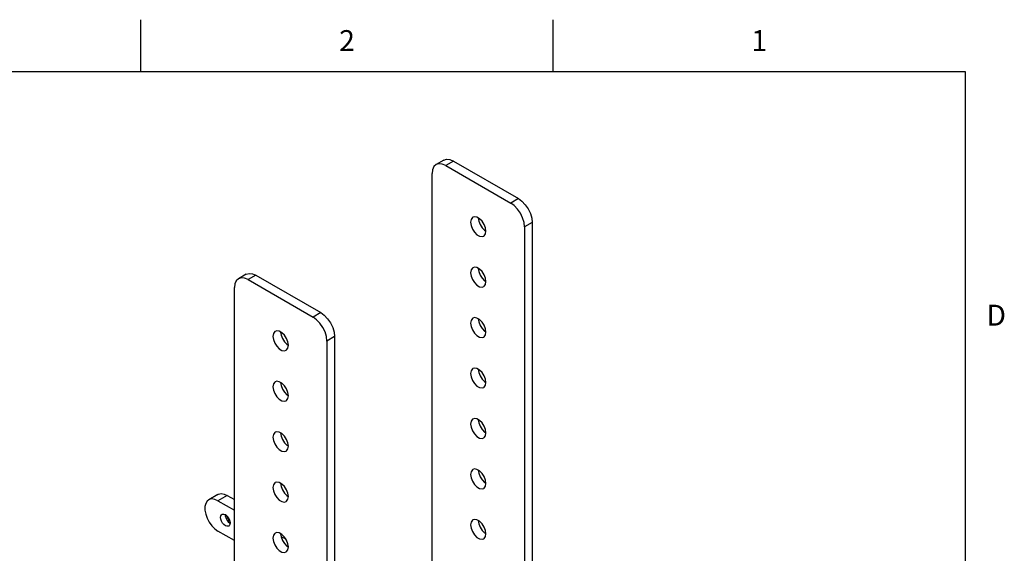
# Model space of a CAD drawing. Units: inches. Extents: x 0.4 to 16.6, y 0.6 to 10.4.
# Drawn here: x 11.9 to 16.6, y 7.8 to 10.4 of the extents above; entities that cross this region are included whole.
import ezdxf

# ---------------------------------------------------------------- set-up
doc = ezdxf.new("R2010")
doc.units = ezdxf.units.IN
doc.header["$LTSCALE"] = 0.935
doc.header["$MEASUREMENT"] = 0
doc.layers.get('0').update_dxf_attribs({"linetype": 'CONTINUOUS'})
doc.layers.add('AXIS', color=7, linetype='CONTINUOUS')
doc.styles.add('TEXTSTYLE_2', font='txt', dxfattribs={"width": 0.8})

msp = doc.modelspace()

# ---------------------------------------------------------------- linework, layer by layer
at = {"color": 2, "linetype": 'CONTINUOUS'}
for p, q in [((12.44, 10.112), (12.44, 10.362)), ((14.41, 10.112), (14.41, 10.362)), ((16.38, 10.112), (0.62, 10.112)), ((16.38, 0.887), (16.38, 10.112))]:
    msp.add_line(p, q, dxfattribs=at)
at = {"color": 7, "linetype": 'CONTINUOUS'}
for p, q in [((13.8875, 9.6905), (13.8506, 9.6692)), ((13.8974, 9.6646), (14.2071, 9.4857)), ((13.9343, 9.6858), (14.244, 9.507)), ((13.8313, 7.6347), (13.8313, 9.6264)), ((14.2732, 9.3712), (14.2732, 7.3337)), ((14.3101, 9.3925), (14.3101, 7.2917)), ((12.9431, 9.1452), (12.9062, 9.1239)), ((12.9898, 9.1406), (13.2995, 8.9618)), ((12.8868, 5.618), (12.8868, 9.0811)), ((12.9529, 9.1193), (13.2627, 8.9405)), ((13.3657, 8.8473), (13.3657, 5.3842)), ((13.3288, 8.826), (13.3288, 5.3629)), ((12.8085, 8.0922), (12.7642, 8.0666)), ((12.8085, 8.0623), (12.8868, 8.0171)), ((12.8528, 8.0878), (12.8868, 8.0682)), ((12.843, 7.9964), (12.8429, 7.9955)), ((12.8659, 7.9557), (12.8667, 7.9553)), ((12.8868, 7.8724), (12.8085, 7.9176)), ((13.1096, 7.8921), (13.132, 7.8799))]:
    msp.add_line(p, q, dxfattribs=at)
at = {"color": 9, "linetype": 'CONTINUOUS'}
for p, q in [((13.9343, 9.6858), (13.8974, 9.6646)), ((14.244, 9.507), (14.2071, 9.4857)), ((14.3101, 9.3925), (14.2732, 9.3712)), ((12.9898, 9.1406), (12.9529, 9.1193)), ((13.2995, 8.9618), (13.2627, 8.9405)), ((13.3657, 8.8473), (13.3288, 8.826)), ((12.8528, 8.0878), (12.8085, 8.0623))]:
    msp.add_line(p, q, dxfattribs=at)
at = {"color": 7, "linetype": 'CONTINUOUS'}
for points in [[(13.8875, 9.6905), (13.9012, 9.6947), (13.9171, 9.6931), (13.9343, 9.6858)], [(13.8506, 9.6692), (13.8401, 9.6594), (13.8335, 9.6448), (13.8313, 9.6264)], [(13.8974, 9.6646), (13.8803, 9.6718), (13.8643, 9.6734), (13.8506, 9.6692)], [(14.244, 9.507), (14.2611, 9.4946), (14.277, 9.4777), (14.2907, 9.4577), (14.3012, 9.4358), (14.3078, 9.4136), (14.3101, 9.3925)], [(14.2732, 9.3712), (14.2709, 9.3923), (14.2643, 9.4145), (14.2538, 9.4364), (14.2401, 9.4564), (14.2242, 9.4733), (14.2071, 9.4857)], [(12.9529, 9.1193), (12.9358, 9.1266), (12.9199, 9.1281), (12.9062, 9.1239)], [(12.9431, 9.1452), (12.9568, 9.1494), (12.9727, 9.1479), (12.9898, 9.1406)], [(12.9062, 9.1239), (12.8957, 9.1142), (12.8891, 9.0996), (12.8868, 9.0811)], [(13.3288, 8.826), (13.3265, 8.847), (13.3199, 8.8693), (13.3094, 8.8911), (13.2957, 8.9112), (13.2798, 8.928), (13.2627, 8.9405)], [(13.2995, 8.9618), (13.3166, 8.9493), (13.3326, 8.9325), (13.3463, 8.9124), (13.3568, 8.8905), (13.3634, 8.8683), (13.3657, 8.8473)], [(12.8085, 8.0922), (12.8113, 8.0936), (12.8237, 8.0963), (12.8378, 8.0944), (12.8528, 8.0878)], [(12.7643, 8.0667), (12.757, 8.0608), (12.75, 8.0494), (12.7464, 8.0346), (12.7464, 8.0171), (12.75, 7.9981), (12.757, 7.9786), (12.767, 7.9598), (12.7794, 7.9427), (12.7935, 7.9284), (12.8085, 7.9176)], [(12.8085, 8.0623), (12.7935, 8.0688), (12.7794, 8.0708), (12.767, 8.0681), (12.7643, 8.0667)], [(12.8429, 7.9955), (12.8436, 7.989), (12.8455, 7.9818), (12.8487, 7.9746), (12.8529, 7.9679), (12.8578, 7.962), (12.8632, 7.9574), (12.8659, 7.9557)], [(12.8489, 7.9922), (12.8543, 7.9801), (12.8626, 7.9668), (12.8661, 7.9627)]]:
    msp.add_lwpolyline(points, dxfattribs=at)
at = {"layer": 'AXIS', "color": 7, "linetype": 'CONTINUOUS'}
for p, q in [((14.0827, 9.3554), (14.089, 9.3517)), ((14.0827, 9.1143), (14.089, 9.1106)), ((14.0827, 8.8732), (14.089, 8.8695)), ((13.1383, 8.8101), (13.1446, 8.8065)), ((14.0827, 8.6321), (14.089, 8.6284)), ((13.1383, 8.569), (13.1446, 8.5654)), ((14.0827, 8.391), (14.089, 8.3873)), ((13.1383, 8.3279), (13.1446, 8.3243)), ((14.0827, 8.1499), (14.089, 8.1463)), ((13.1383, 8.0868), (13.1446, 8.0832)), ((12.8368, 7.9988), (12.8439, 7.996)), ((12.8658, 7.9651), (12.8669, 7.9562)), ((14.0827, 7.9088), (14.089, 7.9052)), ((13.1383, 7.8457), (13.1446, 7.8421))]:
    msp.add_line(p, q, dxfattribs=at)
for points in [[(14.0261, 9.4175), (14.024, 9.416), (14.0176, 9.4069), (14.0153, 9.3936)], [(14.0586, 9.4106), (14.0458, 9.418), (14.0338, 9.4198), (14.0261, 9.4175)], [(14.0523, 9.4142), (14.0544, 9.3991), (14.0609, 9.3825), (14.0707, 9.3674), (14.0827, 9.3554)], [(14.0891, 9.351), (14.0869, 9.3669), (14.0805, 9.3834), (14.0707, 9.3985), (14.0586, 9.4106)], [(14.0153, 9.3936), (14.0176, 9.3778), (14.024, 9.3612), (14.0338, 9.3461), (14.0458, 9.3341), (14.0586, 9.3267), (14.0707, 9.3248), (14.0783, 9.3272)], [(14.0783, 9.3272), (14.0805, 9.3286), (14.0869, 9.3377), (14.0891, 9.351)], [(14.0261, 9.1764), (14.024, 9.1749), (14.0176, 9.1658), (14.0153, 9.1525)], [(14.0586, 9.1695), (14.0458, 9.1769), (14.0338, 9.1788), (14.0261, 9.1764)], [(14.0153, 9.1525), (14.0176, 9.1367), (14.024, 9.1202), (14.0338, 9.105), (14.0458, 9.093), (14.0586, 9.0856), (14.0707, 9.0837), (14.0783, 9.0861)], [(14.0523, 9.1731), (14.0544, 9.158), (14.0609, 9.1414), (14.0707, 9.1263), (14.0827, 9.1143)], [(14.0891, 9.1099), (14.0869, 9.1258), (14.0805, 9.1423), (14.0707, 9.1575), (14.0586, 9.1695)], [(14.0783, 9.0861), (14.0805, 9.0875), (14.0869, 9.0966), (14.0891, 9.1099)], [(14.0261, 8.9353), (14.024, 8.9338), (14.0176, 8.9247), (14.0153, 8.9114)], [(14.0153, 8.9114), (14.0176, 8.8956), (14.024, 8.8791), (14.0338, 8.8639), (14.0458, 8.8519), (14.0586, 8.8445), (14.0707, 8.8426), (14.0783, 8.845)], [(14.0586, 8.9284), (14.0458, 8.9358), (14.0338, 8.9377), (14.0261, 8.9353)], [(14.0523, 8.932), (14.0544, 8.9169), (14.0609, 8.9004), (14.0707, 8.8852), (14.0827, 8.8732)], [(14.0891, 8.8688), (14.0869, 8.8847), (14.0805, 8.9012), (14.0707, 8.9164), (14.0586, 8.9284)], [(13.0817, 8.8722), (13.0795, 8.8707), (13.0731, 8.8616), (13.0709, 8.8483)], [(13.0709, 8.8483), (13.0731, 8.8325), (13.0795, 8.816), (13.0894, 8.8008), (13.1014, 8.7888), (13.1142, 8.7814), (13.1262, 8.7795), (13.1339, 8.7819)], [(13.1142, 8.8653), (13.1014, 8.8727), (13.0894, 8.8746), (13.0817, 8.8722)], [(13.1079, 8.8689), (13.11, 8.8538), (13.1164, 8.8373), (13.1262, 8.8221), (13.1383, 8.8101)], [(13.1447, 8.8058), (13.1425, 8.8216), (13.1361, 8.8381), (13.1262, 8.8533), (13.1142, 8.8653)], [(14.0783, 8.845), (14.0805, 8.8464), (14.0869, 8.8555), (14.0891, 8.8688)], [(13.1339, 8.7819), (13.1361, 8.7834), (13.1425, 8.7925), (13.1447, 8.8058)], [(14.0261, 8.6942), (14.024, 8.6927), (14.0176, 8.6836), (14.0153, 8.6703)], [(14.0153, 8.6703), (14.0176, 8.6545), (14.024, 8.638), (14.0338, 8.6228), (14.0458, 8.6108), (14.0586, 8.6034), (14.0707, 8.6015), (14.0783, 8.6039)], [(14.0586, 8.6873), (14.0458, 8.6947), (14.0338, 8.6966), (14.0261, 8.6942)], [(14.0523, 8.6909), (14.0544, 8.6758), (14.0609, 8.6593), (14.0707, 8.6441), (14.0827, 8.6321)], [(14.0891, 8.6277), (14.0869, 8.6436), (14.0805, 8.6601), (14.0707, 8.6753), (14.0586, 8.6873)], [(13.0817, 8.6311), (13.0795, 8.6296), (13.0731, 8.6205), (13.0709, 8.6072)], [(13.1142, 8.6242), (13.1014, 8.6316), (13.0894, 8.6335), (13.0817, 8.6311)], [(13.1079, 8.6278), (13.11, 8.6127), (13.1164, 8.5962), (13.1262, 8.581), (13.1383, 8.569)], [(13.1447, 8.5647), (13.1425, 8.5805), (13.1361, 8.597), (13.1262, 8.6122), (13.1142, 8.6242)], [(14.0783, 8.6039), (14.0805, 8.6053), (14.0869, 8.6145), (14.0891, 8.6277)], [(13.0709, 8.6072), (13.0731, 8.5914), (13.0795, 8.5749), (13.0894, 8.5597), (13.1014, 8.5477), (13.1142, 8.5403), (13.1262, 8.5384), (13.1339, 8.5408)], [(13.1339, 8.5408), (13.1361, 8.5423), (13.1425, 8.5514), (13.1447, 8.5647)], [(14.0261, 8.4531), (14.024, 8.4516), (14.0176, 8.4425), (14.0153, 8.4292)], [(14.0153, 8.4292), (14.0176, 8.4134), (14.024, 8.3969), (14.0338, 8.3817), (14.0458, 8.3697), (14.0586, 8.3623), (14.0707, 8.3604), (14.0783, 8.3628)], [(14.0586, 8.4462), (14.0458, 8.4536), (14.0338, 8.4555), (14.0261, 8.4531)], [(14.0523, 8.4498), (14.0544, 8.4347), (14.0609, 8.4182), (14.0707, 8.403), (14.0827, 8.391)], [(14.0891, 8.3866), (14.0869, 8.4025), (14.0805, 8.419), (14.0707, 8.4342), (14.0586, 8.4462)], [(13.0817, 8.39), (13.0795, 8.3886), (13.0731, 8.3794), (13.0709, 8.3662)], [(13.1142, 8.3831), (13.1014, 8.3905), (13.0894, 8.3924), (13.0817, 8.39)], [(13.1079, 8.3867), (13.11, 8.3716), (13.1164, 8.3551), (13.1262, 8.3399), (13.1383, 8.3279)], [(13.1447, 8.3236), (13.1425, 8.3394), (13.1361, 8.3559), (13.1262, 8.3711), (13.1142, 8.3831)], [(14.0783, 8.3628), (14.0805, 8.3642), (14.0869, 8.3734), (14.0891, 8.3866)], [(13.0709, 8.3662), (13.0731, 8.3503), (13.0795, 8.3338), (13.0894, 8.3186), (13.1014, 8.3066), (13.1142, 8.2992), (13.1262, 8.2973), (13.1339, 8.2997)], [(13.1339, 8.2997), (13.1361, 8.3012), (13.1425, 8.3103), (13.1447, 8.3236)], [(14.0261, 8.212), (14.024, 8.2105), (14.0176, 8.2014), (14.0153, 8.1881)], [(14.0153, 8.1881), (14.0176, 8.1723), (14.024, 8.1558), (14.0338, 8.1406), (14.0458, 8.1286), (14.0586, 8.1212), (14.0707, 8.1193), (14.0783, 8.1217)], [(14.0586, 8.2051), (14.0458, 8.2125), (14.0338, 8.2144), (14.0261, 8.212)], [(14.0523, 8.2087), (14.0544, 8.1936), (14.0609, 8.1771), (14.0707, 8.1619), (14.0827, 8.1499)], [(14.0891, 8.1455), (14.0869, 8.1614), (14.0805, 8.1779), (14.0707, 8.1931), (14.0586, 8.2051)], [(13.0817, 8.1489), (13.0795, 8.1475), (13.0731, 8.1383), (13.0709, 8.1251)], [(13.1142, 8.142), (13.1014, 8.1494), (13.0894, 8.1513), (13.0817, 8.1489)], [(13.1079, 8.1457), (13.11, 8.1305), (13.1164, 8.114), (13.1262, 8.0988), (13.1383, 8.0868)], [(13.1447, 8.0825), (13.1425, 8.0983), (13.1361, 8.1148), (13.1262, 8.13), (13.1142, 8.142)], [(14.0783, 8.1217), (14.0805, 8.1232), (14.0869, 8.1323), (14.0891, 8.1455)], [(13.0709, 8.1251), (13.0731, 8.1092), (13.0795, 8.0927), (13.0894, 8.0775), (13.1014, 8.0655), (13.1142, 8.0581), (13.1262, 8.0562), (13.1339, 8.0586)], [(13.1339, 8.0586), (13.1361, 8.0601), (13.1425, 8.0692), (13.1447, 8.0825)], [(12.8277, 7.9976), (12.8304, 7.9988), (12.8368, 7.9988)], [(12.8209, 7.9828), (12.8221, 7.9903), (12.8253, 7.9958), (12.8277, 7.9976)], [(12.8602, 7.9414), (12.8574, 7.9403), (12.851, 7.9402), (12.8439, 7.943), (12.8368, 7.9484), (12.8304, 7.9558), (12.8253, 7.9646), (12.8221, 7.9739), (12.8209, 7.9828)], [(12.8439, 7.996), (12.851, 7.9906), (12.8574, 7.9832), (12.8625, 7.9744), (12.8658, 7.9651)], [(12.8669, 7.9562), (12.8658, 7.9487), (12.8625, 7.9432), (12.8602, 7.9414)], [(14.0261, 7.9709), (14.024, 7.9694), (14.0176, 7.9603), (14.0153, 7.947)], [(14.0586, 7.964), (14.0458, 7.9714), (14.0338, 7.9733), (14.0261, 7.9709)], [(14.0523, 7.9676), (14.0544, 7.9525), (14.0609, 7.936), (14.0707, 7.9208), (14.0827, 7.9088)], [(14.0891, 7.9045), (14.0869, 7.9203), (14.0805, 7.9368), (14.0707, 7.952), (14.0586, 7.964)], [(13.0817, 7.9078), (13.0795, 7.9064), (13.0731, 7.8973), (13.0709, 7.884)], [(13.1142, 7.9009), (13.1014, 7.9083), (13.0894, 7.9102), (13.0817, 7.9078)], [(13.1079, 7.9046), (13.11, 7.8894), (13.1164, 7.8729), (13.1262, 7.8577), (13.1383, 7.8457)], [(14.0153, 7.947), (14.0176, 7.9312), (14.024, 7.9147), (14.0338, 7.8995), (14.0458, 7.8875), (14.0586, 7.8801), (14.0707, 7.8782), (14.0783, 7.8806)], [(14.0783, 7.8806), (14.0805, 7.8821), (14.0869, 7.8912), (14.0891, 7.9045)], [(13.0709, 7.884), (13.0731, 7.8681), (13.0795, 7.8516), (13.0894, 7.8364), (13.1014, 7.8244), (13.1142, 7.817), (13.1262, 7.8151), (13.1339, 7.8175)], [(13.1447, 7.8414), (13.1425, 7.8572), (13.1361, 7.8737), (13.1262, 7.8889), (13.1142, 7.9009)], [(13.1339, 7.8175), (13.1361, 7.819), (13.1425, 7.8281), (13.1447, 7.8414)]]:
    msp.add_lwpolyline(points, dxfattribs=at)

# ---------------------------------------------------------------- texts
at = {"color": 2, "linetype": 'CONTINUOUS', "char_height": 0.1, "width": 0.08, "line_spacing_factor": 0.9, "style": 'TEXTSTYLE_2'}
for s, insert, attachment_point in [('2', (13.425, 10.312), 2), ('1', (15.395, 10.312), 2), ('D', (16.48, 8.9995), 1)]:
    msp.add_mtext(s, dxfattribs=dict(at, insert=insert, attachment_point=attachment_point))

doc.saveas('drawing.dxf')
